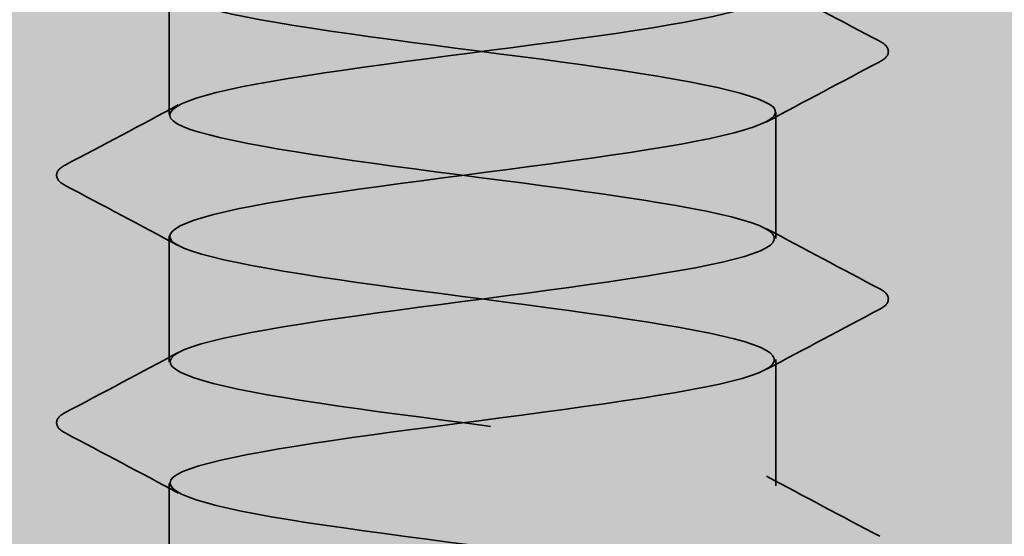
# Model space of a CAD drawing. Units: inches. Extents: x 0.6 to 33.4, y 0.6 to 21.4.
# Drawn here: x 7.6 to 7.7, y 7.4 to 7.4 of the extents above; entities that cross this region are included whole.
import ezdxf

# ---------------------------------------------------------------- set-up
doc = ezdxf.new("R2010")
doc.units = ezdxf.units.IN
doc.header["$LTSCALE"] = 2
doc.header["$MEASUREMENT"] = 0
doc.linetypes.add('DASHED', pattern=[0.2067, 0.1654, -0.0413])
doc.layers.add('Hatch (ANSI)', color=7, linetype='Continuous', lineweight=18)
doc.layers.add('Hidden (ANSI)', color=7, linetype='DASHED', lineweight=35)

msp = doc.modelspace()

# ---------------------------------------------------------------- hatches: boundary and pattern name
at = {"layer": 'Hatch (ANSI)', "true_color": 0x0080ff}
h = msp.add_hatch(dxfattribs=at)
h.set_pattern_fill('INSUL', color=150, scale=0.5, angle=90, style=0)
h.set_pattern_definition([(90, (0, 0), (-0.1875, 1.148106374200644e-17), []), (90, (-0.0625, 3.827021247335479e-18), (-0.1875, 1.148106374200644e-17), [0.0625, -0.0625]), (90, (-0.125, 7.654042494670958e-18), (-0.1875, 1.148106374200644e-17), [0.0625, -0.0625])])
h.paths.add_polyline_path([(15.21513766824679, 7.310724661676426), (3.215137668246798, 7.310724661676426), (3.215137668246798, 7.710724661676426), (15.21513766824679, 7.710724661676426)])

# ---------------------------------------------------------------- linework, layer by layer
at = {"layer": 'Hidden (ANSI)', "ltscale": 0.006838537752628326}
for p, q in [((7.628837668246801, 7.419381804533568), (7.628837668246801, 7.426667518819282)), ((7.663837668246802, 7.41223894739071), (7.663837668246802, 7.419524661676426)), ((7.628837668246801, 7.405096090247854), (7.628837668246801, 7.412381804533568)), ((7.663837668246802, 7.397953233104998), (7.663837668246802, 7.405238947390711)), ((7.628837668246801, 7.39081037596214), (7.628837668246801, 7.398096090247853))]:
    msp.add_line(p, q, dxfattribs=at)
at = {"layer": 'Hidden (ANSI)', "ltscale": 1.099517941474915}
msp.add_open_spline([(7.628884863172554, 7.712381804533567), (7.628865307094619, 7.712145735814277), (7.629122918197235, 7.711909667094984), (7.629679778664475, 7.711673598375691), (7.631729993832765, 7.710804454851372), (7.637725592592373, 7.709935311327051), (7.644373014067883, 7.709066167802731), (7.651020435543392, 7.70819702427841), (7.657959773982627, 7.707327880754089), (7.661379044210943, 7.706458737229768), (7.664798314439258, 7.705589593705449), (7.664512389783411, 7.704720450181129), (7.660678337168251, 7.703851306656808), (7.656844284553094, 7.702982163132488), (7.64966968786591, 7.702113019608166), (7.643095766640108, 7.701243876083847), (7.636521845414307, 7.700374732559525), (7.630904525939832, 7.699505589035206), (7.629329569020177, 7.698636445510885), (7.627754612100522, 7.697767301986564), (7.630307289304051, 7.696898158462245), (7.635585339054866, 7.696029014937923), (7.640863388805679, 7.695159871413604), (7.648581046093604, 7.694290727889283), (7.654498772031441, 7.693421584364962), (7.660416497969276, 7.692552440840641), (7.66421389409686, 7.691683297316321), (7.663804937680561, 7.690814153792), (7.663395981264261, 7.689945010267681), (7.658802814087498, 7.689075866743361), (7.652548599609701, 7.688206723219039), (7.646294385131903, 7.687337579694719), (7.638717740029355, 7.686468436170398), (7.633980740998182, 7.685599292646079), (7.629243741967007, 7.684730149121758), (7.627602860363153, 7.683861005597437), (7.629959481297319, 7.682991862073116), (7.632316102231484, 7.682122718548796), (7.638542633157745, 7.681253575024477), (7.645218655287161, 7.680384431500156), (7.651894677416577, 7.679515287975835), (7.658658736495813, 7.678646144451514), (7.661795133520381, 7.677777000927194), (7.664931530544949, 7.676907857402873), (7.664270454207654, 7.676038713878554), (7.660175053419466, 7.675169570354232), (7.656079652631278, 7.674300426829912), (7.648771661233894, 7.673431283305592), (7.642265576445918, 7.672562139781271), (7.635759491657941, 7.671692996256952), (7.630407566958102, 7.670823852732631), (7.629149773899921, 7.66995470920831), (7.62789198084174, 7.669085565683989), (7.630796419057287, 7.668216422159669), (7.636267594175548, 7.667347278635348), (7.64173876929381, 7.666478135111029), (7.649480460080214, 7.665608991586708), (7.655239925331418, 7.664739848062387), (7.660999390582622, 7.663870704538067), (7.664464800413761, 7.663001561013746), (7.663732502046398, 7.662132417489427), (7.663000203679035, 7.661263273965105), (7.658109845327997, 7.660394130440785), (7.651747846411521, 7.659524986916465), (7.645385847495045, 7.658655843392144), (7.637896660371656, 7.657786699867825), (7.633394318466082, 7.656917556343503), (7.628891976560507, 7.656048412819183), (7.627620246385229, 7.655179269294862), (7.630277727182343, 7.654310125770542), (7.632935207979457, 7.653440982246221), (7.639378018000427, 7.652571838721901), (7.646066929911397, 7.651702695197582), (7.652755841822366, 7.65083355167326), (7.6593287034894, 7.64996440814894), (7.66217484633809, 7.649095264624619), (7.665020989186777, 7.648226121100299), (7.66398631689774, 7.647356977575978), (7.659639205759431, 7.646487834051658), (7.655292094621124, 7.645618690527337), (7.6478679066171, 7.644749547003017), (7.641444969220933, 7.643880403478697), (7.635022031824764, 7.643011259954376), (7.62994809673585, 7.642142116430056), (7.629010427539245, 7.641272972905735), (7.62807275834264, 7.640403829381415), (7.631322122473319, 7.639534685857094), (7.636973547487344, 7.638665542332774), (7.642624972501368, 7.637796398808453), (7.650372478045605, 7.636927255284133), (7.65596012869714, 7.636058111759813), (7.661547779348676, 7.635188968235492), (7.664673047636062, 7.634319824711172), (7.663619130656167, 7.633450681186851), (7.662565213676273, 7.632581537662531), (7.657389172770063, 7.63171239413821), (7.650934361287518, 7.63084325061389), (7.644479549804975, 7.629974107089569), (7.637095445177355, 7.629104963565249), (7.632838355886371, 7.628235820040929), (7.628581266595384, 7.627366676516608), (7.627681680647395, 7.626497532992288), (7.630633767382476, 7.625628389467967), (7.633585854117555, 7.624759245943647), (7.640229781185555, 7.623890102419326), (7.646915841671841, 7.623020958895006), (7.653601902158127, 7.622151815370684), (7.659968098311051, 7.621282671846365), (7.662517289075117, 7.620413528322045), (7.665066479839183, 7.619544384797724), (7.663660646522068, 7.618675241273404), (7.659072055213655, 7.617806097749082), (7.654483463905245, 7.616936954224763), (7.646960550846921, 7.616067810700442), (7.640635876123427, 7.615198667176122), (7.634311201399932, 7.614329523651801), (7.629527196557392, 7.61346038012748), (7.628911857865895, 7.612591236603161), (7.628296519174398, 7.61172209307884), (7.631883162399378, 7.61085294955452), (7.637701537650287, 7.609983806030199), (7.643519912901196, 7.609114662505879), (7.651255000778584, 7.608245518981557), (7.656657687253588, 7.607376375457238), (7.662060373728592, 7.606507231932917), (7.664838145689667, 7.605638088408597), (7.66346509030998, 7.604768944884277), (7.662092034930293, 7.603899801359955), (7.65664249239288, 7.603030657835636), (7.650110058635325, 7.602161514311315), (7.64357762487777, 7.601292370786995), (7.636315979968908, 7.600423227262674), (7.632314161621562, 7.599554083738354), (7.628312343274215, 7.598684940214032), (7.627787018574661, 7.597815796689713), (7.631026764018209, 7.596946653165393), (7.634266509461757, 7.596077509641072), (7.641095918234653, 7.595208366116752), (7.647763392800354, 7.59433922259243), (7.654430867366054, 7.593470079068111), (7.660575416254782, 7.59260093554379), (7.662821655851252, 7.59173179201947), (7.665067895447721, 7.590862648495149), (7.663294209489972, 7.589993504970828), (7.658474936473613, 7.589124361446509), (7.653655663457253, 7.588255217922188), (7.64605172922944, 7.587386074397868), (7.639840201215148, 7.586516930873547), (7.633628673200855, 7.585647787349227), (7.629145856939061, 7.584778643824905), (7.628854296846679, 7.583909500300586), (7.628562736754298, 7.583040356776264), (7.632478218524286, 7.582171213251945), (7.638449851464467, 7.581302069727625), (7.64442148440465, 7.580432926203303), (7.652125951413357, 7.579563782678984), (7.657330959416413, 7.578694639154662), (7.662535967419468, 7.577825495630343), (7.664959706044638, 7.576956352106022), (7.663270743515354, 7.576087208581701), (7.661581780986069, 7.57521806505738), (7.655871561380568, 7.57434892153306), (7.649276878309764, 7.573479778008741), (7.642682195238958, 7.57261063448442), (7.635560099083915, 7.5717414909601), (7.631822969272901, 7.570872347435778), (7.628085839461884, 7.570003203911458), (7.627936012272287, 7.569134060387137), (7.631455792239403, 7.568264916862818), (7.63497557220652, 7.567395773338497), (7.641974390842823, 7.566526629814176), (7.648607588730813, 7.565657486289856), (7.6552407866188, 7.564788342765535), (7.661149228102044, 7.563919199241216), (7.663087230391522, 7.563050055716895), (7.665025232681002, 7.562180912192574), (7.662887868148121, 7.561311768668253), (7.657849254755781, 7.560442625143933), (7.652810641363442, 7.559573481619612), (7.645143580520364, 7.558704338095293), (7.639059816980441, 7.557835194570973), (7.632976053440517, 7.556966051046651), (7.628804975298205, 7.556096907522331), (7.628837879941579, 7.55522776399801), (7.628870784584953, 7.554358620473691), (7.633105890485573, 7.55348947694937), (7.639216727901748, 7.552620333425049), (7.645327565317923, 7.551751189900728), (7.652983280317075, 7.550882046376408), (7.657978360755125, 7.550012902852089), (7.662973441193174, 7.549143759327768), (7.665037442629544, 7.548274615803447), (7.663036547634117, 7.547405472279126), (7.66103565263869, 7.546536328754806), (7.655078193986963, 7.545667185230485), (7.648436781057743, 7.544798041706166), (7.641795368128523, 7.543928898181844), (7.634829581358313, 7.543059754657524), (7.631365934777278, 7.542190611133204), (7.627902288196243, 7.541321467608883), (7.62812831110918, 7.540452324084564), (7.631919842401773, 7.539583180560242), (7.635711373694366, 7.538714037035922), (7.642863131675542, 7.537844893511601), (7.649446442792971, 7.536975749987281), (7.656029753910401, 7.53610660646296), (7.661688183485126, 7.53523746293864), (7.663313387711824, 7.534368319414321), (7.664938591938522, 7.533499175889999), (7.662442578751127, 7.532630032365679), (7.657196482494705, 7.531760888841358), (7.651950386238283, 7.530891745317038), (7.644238241891824, 7.530022601792717), (7.638296559919673, 7.529153458268397), (7.63235487794752, 7.528284314744076), (7.628505353841264, 7.527415171219756), (7.628862645784963, 7.526546027695436), (7.629219937728662, 7.525676884171115), (7.633764701164999, 7.524807740646795), (7.640000362250042, 7.523938597122474), (7.646236023335086, 7.523069453598154), (7.653824969913298, 7.522200310073833), (7.65859836772178, 7.521331166549513), (7.663371765530264, 7.520462023025192), (7.665071172504674, 7.519592879500872), (7.662763053806084, 7.518723735976552), (7.660454935107494, 7.517854592452231), (7.654264257266065, 7.516985448927911), (7.647591743903968, 7.51611630540359), (7.640919230541872, 7.51524716187927), (7.6341261459402, 7.514378018354948), (7.630944133686946, 7.513508874830629), (7.627762121433693, 7.512639731306309), (7.628363462543029, 7.511770587781988), (7.632417822442899, 7.510901444257668), (7.636472182342769, 7.510032300733347), (7.643760049233787, 7.509163157209027), (7.650277980887761, 7.508294013684706), (7.656795912541735, 7.507424870160386), (7.662191014065032, 7.506555726636065), (7.663499595589717, 7.505686583111745), (7.664808177114403, 7.504817439587425), (7.661959389211167, 7.503948296063104), (7.656518155877873, 7.503079152538784), (7.651076922544579, 7.502210009014463), (7.643337843902911, 7.501340865490143), (7.637552226227348, 7.500471721965821), (7.631766608551785, 7.499602578441502), (7.628247697675917, 7.498733434917181), (7.628928536094668, 7.497864291392861), (7.62960937451342, 7.496995147868541), (7.634453100164696, 7.496126004344219), (7.640798910360401, 7.4952568608199), (7.647144720556106, 7.494387717295579), (7.65464903943001, 7.493518573771259), (7.659189521236388, 7.492649430246938), (7.663730003042765, 7.491780286722618), (7.665060816292552, 7.490911143198296), (7.662450905652041, 7.490041999673977), (7.659840995011529, 7.489172856149657), (7.653431666678263, 7.488303712625336), (7.646743755498358, 7.487434569101016), (7.640055844318453, 7.486565425576694), (7.633451448244107, 7.485696282052375), (7.63055855863838, 7.484827138528054), (7.627665669032654, 7.483957995003734), (7.628640913185292, 7.483088851479413), (7.632948560452217, 7.482219707955093), (7.637256207719143, 7.481350564430773), (7.64466303277601, 7.480481420906452), (7.651100246132982, 7.479612277382132), (7.657537459489953, 7.478743133857811), (7.662656536516287, 7.477873990333491), (7.663645415816917, 7.477004846809169), (7.664634295117549, 7.47613570328485), (7.661439436631899, 7.475266559760528), (7.655815871230566, 7.474397416236209), (7.65019230582923, 7.473528272711889), (7.642444505485765, 7.472659129187567), (7.636828567565069, 7.471789985663248), (7.631212629644374, 7.470920842138927), (7.628032613151729, 7.470051698614607), (7.629035395809159, 7.469182555090286), (7.630038178466591, 7.468313411565966), (7.635169467455759, 7.467444268041644), (7.64161049298689, 7.466575124517325), (7.64805151851802, 7.465705980993005), (7.65545354956103, 7.464836837468684), (7.659750430120603, 7.463967693944364), (7.664047310680178, 7.463098550420042), (7.665006398364751, 7.462229406895723), (7.662100837759099, 7.461360263371401), (7.65919527715345, 7.460491119847082), (7.652582381582616, 7.459621976322761), (7.645894811436095, 7.45875283279844), (7.639207241289572, 7.457883689274121), (7.632807076055275, 7.457014545749799), (7.630210117016286, 7.45614540222548), (7.6276131579773, 7.455276258701159), (7.628960010103495, 7.454407115176839), (7.633510807428908, 7.453537971652517), (7.638061604754322, 7.452668828128197), (7.645569957285415, 7.451799684603876), (7.651911303468496, 7.450930541079557), (7.658252649651575, 7.450061397555237), (7.663083655311693, 7.449192254030915), (7.663750505230547, 7.448323110506595), (7.6644173551494, 7.447453966982274), (7.660883944632482, 7.446584823457955), (7.655091281259171, 7.445715679933634), (7.649298617885861, 7.444846536409313), (7.641560328959035, 7.443977392884993), (7.636127286939303, 7.443108249360672), (7.630694244919573, 7.442239105836353), (7.627860606433217, 7.441369962312032), (7.629182973452439, 7.440500818787712), (7.63050534047166, 7.43963167526339), (7.63591211719071, 7.43876253173907), (7.642433200209079, 7.437893388214749), (7.648954283227449, 7.43702424469043), (7.656236607029833, 7.43615510116611), (7.660279774371631, 7.435285957641788), (7.664322941713429, 7.434416814117468), (7.664908046784521, 7.433547670593147), (7.661713673951968, 7.432678527068828), (7.658519301119415, 7.431809383544507), (7.651718400625843, 7.430940240020186), (7.645046909561331, 7.430071096495865), (7.638375418496818, 7.429201952971545), (7.632194545793061, 7.428332809447226), (7.629899628818224, 7.427463665922905), (7.627604711843387, 7.426594522398585), (7.629320002357805, 7.425725378874263), (7.634103240221204, 7.424856235349943), (7.638886478084601, 7.423987091825622), (7.646478688470816, 7.423117948301303), (7.652709244210055, 7.422248804776981), (7.658939799949295, 7.421379661252661), (7.663471365300468, 7.420510517728341), (7.663814616520704, 7.41964137420402), (7.664157867740939, 7.418772230679701), (7.660294220468007, 7.417903087155379), (7.654346091161838, 7.41703394363106), (7.648397961855668, 7.416164800106738), (7.640687395080437, 7.415295656582418), (7.635450034693653, 7.414426513058097), (7.630212674306867, 7.413557369533777), (7.627732082308672, 7.412688226009458), (7.629370921725848, 7.411819082485136), (7.631009761143025, 7.410949938960816), (7.636679301670851, 7.410080795436495), (7.643265095926716, 7.409211651912175), (7.649850890182583, 7.408342508387854), (7.656996369045055, 7.407473364863534), (7.660776308268621, 7.406604221339213), (7.664556247492188, 7.405735077814893), (7.664765993005426, 7.404865934290573), (7.661290325354219, 7.403996790766252), (7.65781465770301, 7.403127647241933), (7.650841757038851, 7.402258503717611), (7.644202045265615, 7.401389360193291), (7.637562333492381, 7.40052021666897), (7.631615298942315, 7.39965107314465), (7.62962782472488, 7.398781929620329), (7.627640350507444, 7.397912786096009), (7.629720042768236, 7.397043642571689), (7.634724464640199, 7.396174499047368), (7.639728886512164, 7.395305355523048), (7.647387087789319, 7.394436211998727), (7.653492190541067, 7.393567068474407), (7.659597293292816, 7.392697924950086), (7.663818754073692, 7.391828781425766), (7.663837598812472, 7.390959637901445), (7.663856443551252, 7.390090494377125), (7.659671651953084, 7.389221350852806), (7.653582054615569, 7.388352207328484), (7.647492457278054, 7.387483063804164), (7.639827758150047, 7.386613920279843), (7.634798404625046, 7.385744776755523), (7.629769051100046, 7.384875633231202), (7.627647343237563, 7.384006489706882), (7.629598798325381, 7.38313734618256), (7.6315502534132, 7.382268202658241), (7.637469215459173, 7.381399059133921), (7.644104222415998, 7.3805299156096), (7.650739229372825, 7.37966077208528), (7.65773104763718, 7.378791628560958), (7.661238863304261, 7.377922485036639), (7.664746678971343, 7.377053341512318), (7.664580571326661, 7.376184197987998), (7.660831788244125, 7.375315054463677), (7.657083005161589, 7.374445910939357), (7.649954513851873, 7.373576767415037), (7.643362206792074, 7.372707623890716), (7.636769899732274, 7.371838480366396), (7.631070698661093, 7.370969336842075), (7.629395344380542, 7.370100193317755), (7.627719990099989, 7.369231049793433), (7.630159189908333, 7.368361906269114), (7.63537301874084, 7.367492762744793), (7.640586847573346, 7.366623619220473), (7.648293017479029, 7.365754475696153), (7.65425829993171, 7.364885332171832), (7.660223582384392, 7.364016188647512), (7.664125004111505, 7.363147045123191), (7.66381939802097, 7.362277901598871), (7.663513791930434, 7.36140875807455), (7.659017704195873, 7.36053961455023), (7.652800969649255, 7.359670471025908), (7.646584235102637, 7.358801327501589), (7.638983441175845, 7.357932183977269), (7.63417393023302, 7.357063040452948), (7.629364419290196, 7.356193896928628), (7.627606588638754, 7.355324753404306), (7.62986606698257, 7.354455609879987), (7.632125545326388, 7.353586466355665), (7.638279999629135, 7.352717322831346), (7.644948604936741, 7.351848179307025), (7.651617210244348, 7.350979035782705), (7.658438913866229, 7.350109892258385), (7.66166635093466, 7.349240748734064), (7.664893788003091, 7.348371605209744), (7.664352218106322, 7.347502461685423), (7.660339141710081, 7.346633318161103), (7.65632606531384, 7.345764174636781), (7.649058759039482, 7.344895031112462), (7.64252937055642, 7.34402588758814), (7.635999982073359, 7.343156744063821), (7.630562026572693, 7.342287600539501), (7.629202734887801, 7.341418457015179), (7.627843443202909, 7.34054931349086), (7.630636410320669, 7.339680169966538), (7.636047376262353, 7.338811026442219), (7.641458342204036, 7.337941882917898), (7.649194345589896, 7.337072739393578), (7.655005769475012, 7.336203595869256), (7.660817193360127, 7.335334452344936), (7.664389394707002, 7.334465308820617), (7.663760056978639, 7.333596165296296), (7.663130719250273, 7.332727021771976), (7.658333916150186, 7.331857878247654), (7.652004674412313, 7.330988734723334), (7.645675432674441, 7.330119591199013), (7.63815643111293, 7.329250447674694), (7.633578081110882, 7.328381304150373), (7.628999731108836, 7.327512160626052), (7.627609914421198, 7.326643017101732), (7.6301720987265, 7.325773873577411), (7.632734283031803, 7.324904730053092), (7.639109746139343, 7.324035586528771), (7.645796256379596, 7.323166443004451), (7.652482766619848, 7.322297299480129), (7.659118301890513, 7.321428155955809), (7.662057765141042, 7.320559012431488), (7.66499722839157, 7.319689868907169), (7.664081470734523, 7.318820725382849), (7.659813545111157, 7.317951581858527), (7.655545619487789, 7.317082438334207), (7.6481566006069, 7.316213294809886), (7.641705496495805, 7.315344151285567), (7.63525439238471, 7.314475007761245), (7.630090479749576, 7.313605864236925), (7.629050449520045, 7.312736720712605), (7.628010419290513, 7.311867577188284), (7.631150580948903, 7.310998433663965), (7.636745950220043, 7.310129290139644), (7.642341319491183, 7.309260146615324), (7.650088951000895, 7.308391003091002), (7.655732840129682, 7.307521859566682), (7.661376729258468, 7.306652716042361), (7.664611303662289, 7.305783572518042), (7.663659715334434, 7.304914428993722), (7.662708127006579, 7.3040452854694), (7.65762189699384, 7.30317614194508), (7.651195042848927, 7.302306998420759), (7.649266721458443, 7.302046219505981), (7.647242063175615, 7.301785440591203), (7.645238834155038, 7.301524661676425)], degree=3, knots=[-183.7831702350029, -183.7831702350029, -183.7831702350029, -183.7831702350029, -183.4716848982093, -183.4716848982093, -183.4716848982093, -182.3248770356228, -182.3248770356228, -182.3248770356228, -181.1780691730363, -181.1780691730363, -181.1780691730363, -180.0312613104498, -180.0312613104498, -180.0312613104498, -178.8844534478633, -178.8844534478633, -178.8844534478633, -177.7376455852768, -177.7376455852768, -177.7376455852768, -176.5908377226903, -176.5908377226903, -176.5908377226903, -175.4440298601037, -175.4440298601037, -175.4440298601037, -174.2972219975172, -174.2972219975172, -174.2972219975172, -173.1504141349307, -173.1504141349307, -173.1504141349307, -172.0036062723442, -172.0036062723442, -172.0036062723442, -170.8567984097577, -170.8567984097577, -170.8567984097577, -169.7099905471712, -169.7099905471712, -169.7099905471712, -168.5631826845847, -168.5631826845847, -168.5631826845847, -167.4163748219981, -167.4163748219981, -167.4163748219981, -166.2695669594116, -166.2695669594116, -166.2695669594116, -165.1227590968251, -165.1227590968251, -165.1227590968251, -163.9759512342386, -163.9759512342386, -163.9759512342386, -162.8291433716521, -162.8291433716521, -162.8291433716521, -161.6823355090656, -161.6823355090656, -161.6823355090656, -160.5355276464791, -160.5355276464791, -160.5355276464791, -159.3887197838926, -159.3887197838926, -159.3887197838926, -158.241911921306, -158.241911921306, -158.241911921306, -157.0951040587195, -157.0951040587195, -157.0951040587195, -155.948296196133, -155.948296196133, -155.948296196133, -154.8014883335465, -154.8014883335465, -154.8014883335465, -153.65468047096, -153.65468047096, -153.65468047096, -152.5078726083735, -152.5078726083735, -152.5078726083735, -151.361064745787, -151.361064745787, -151.361064745787, -150.2142568832004, -150.2142568832004, -150.2142568832004, -149.0674490206139, -149.0674490206139, -149.0674490206139, -147.9206411580274, -147.9206411580274, -147.9206411580274, -146.7738332954409, -146.7738332954409, -146.7738332954409, -145.6270254328544, -145.6270254328544, -145.6270254328544, -144.4802175702679, -144.4802175702679, -144.4802175702679, -143.3334097076814, -143.3334097076814, -143.3334097076814, -142.1866018450949, -142.1866018450949, -142.1866018450949, -141.0397939825083, -141.0397939825083, -141.0397939825083, -139.8929861199218, -139.8929861199218, -139.8929861199218, -138.7461782573353, -138.7461782573353, -138.7461782573353, -137.5993703947488, -137.5993703947488, -137.5993703947488, -136.4525625321623, -136.4525625321623, -136.4525625321623, -135.3057546695758, -135.3057546695758, -135.3057546695758, -134.1589468069893, -134.1589468069893, -134.1589468069893, -133.0121389444027, -133.0121389444027, -133.0121389444027, -131.8653310818162, -131.8653310818162, -131.8653310818162, -130.7185232192297, -130.7185232192297, -130.7185232192297, -129.5717153566432, -129.5717153566432, -129.5717153566432, -128.4249074940567, -128.4249074940567, -128.4249074940567, -127.2780996314702, -127.2780996314702, -127.2780996314702, -126.1312917688837, -126.1312917688837, -126.1312917688837, -124.9844839062972, -124.9844839062972, -124.9844839062972, -123.8376760437106, -123.8376760437106, -123.8376760437106, -122.6908681811241, -122.6908681811241, -122.6908681811241, -121.5440603185376, -121.5440603185376, -121.5440603185376, -120.3972524559511, -120.3972524559511, -120.3972524559511, -119.2504445933646, -119.2504445933646, -119.2504445933646, -118.1036367307781, -118.1036367307781, -118.1036367307781, -116.9568288681916, -116.9568288681916, -116.9568288681916, -115.8100210056051, -115.8100210056051, -115.8100210056051, -114.6632131430185, -114.6632131430185, -114.6632131430185, -113.516405280432, -113.516405280432, -113.516405280432, -112.3695974178455, -112.3695974178455, -112.3695974178455, -111.222789555259, -111.222789555259, -111.222789555259, -110.0759816926725, -110.0759816926725, -110.0759816926725, -108.929173830086, -108.929173830086, -108.929173830086, -107.7823659674995, -107.7823659674995, -107.7823659674995, -106.6355581049129, -106.6355581049129, -106.6355581049129, -105.4887502423264, -105.4887502423264, -105.4887502423264, -104.3419423797399, -104.3419423797399, -104.3419423797399, -103.1951345171534, -103.1951345171534, -103.1951345171534, -102.0483266545669, -102.0483266545669, -102.0483266545669, -100.9015187919804, -100.9015187919804, -100.9015187919804, -99.75471092939387, -99.75471092939387, -99.75471092939387, -98.60790306680735, -98.60790306680735, -98.60790306680735, -97.46109520422084, -97.46109520422084, -97.46109520422084, -96.31428734163433, -96.31428734163433, -96.31428734163433, -95.16747947904781, -95.16747947904781, -95.16747947904781, -94.0206716164613, -94.0206716164613, -94.0206716164613, -92.87386375387479, -92.87386375387479, -92.87386375387479, -91.72705589128827, -91.72705589128827, -91.72705589128827, -90.58024802870176, -90.58024802870176, -90.58024802870176, -89.43344016611525, -89.43344016611525, -89.43344016611525, -88.28663230352873, -88.28663230352873, -88.28663230352873, -87.13982444094222, -87.13982444094222, -87.13982444094222, -85.99301657835571, -85.99301657835571, -85.99301657835571, -84.8462087157692, -84.8462087157692, -84.8462087157692, -83.69940085318268, -83.69940085318268, -83.69940085318268, -82.55259299059617, -82.55259299059617, -82.55259299059617, -81.40578512800965, -81.40578512800965, -81.40578512800965, -80.25897726542314, -80.25897726542314, -80.25897726542314, -79.11216940283663, -79.11216940283663, -79.11216940283663, -77.96536154025011, -77.96536154025011, -77.96536154025011, -76.8185536776636, -76.8185536776636, -76.8185536776636, -75.67174581507709, -75.67174581507709, -75.67174581507709, -74.52493795249057, -74.52493795249057, -74.52493795249057, -73.37813008990406, -73.37813008990406, -73.37813008990406, -72.23132222731755, -72.23132222731755, -72.23132222731755, -71.08451436473104, -71.08451436473104, -71.08451436473104, -69.93770650214452, -69.93770650214452, -69.93770650214452, -68.79089863955801, -68.79089863955801, -68.79089863955801, -67.6440907769715, -67.6440907769715, -67.6440907769715, -66.49728291438498, -66.49728291438498, -66.49728291438498, -65.35047505179847, -65.35047505179847, -65.35047505179847, -64.20366718921196, -64.20366718921196, -64.20366718921196, -63.05685932662544, -63.05685932662544, -63.05685932662544, -61.91005146403893, -61.91005146403893, -61.91005146403893, -60.76324360145242, -60.76324360145242, -60.76324360145242, -59.6164357388659, -59.6164357388659, -59.6164357388659, -58.46962787627939, -58.46962787627939, -58.46962787627939, -57.32282001369288, -57.32282001369288, -57.32282001369288, -56.17601215110636, -56.17601215110636, -56.17601215110636, -55.02920428851985, -55.02920428851985, -55.02920428851985, -53.88239642593334, -53.88239642593334, -53.88239642593334, -52.73558856334682, -52.73558856334682, -52.73558856334682, -51.58878070076031, -51.58878070076031, -51.58878070076031, -50.4419728381738, -50.4419728381738, -50.4419728381738, -49.29516497558728, -49.29516497558728, -49.29516497558728, -48.14835711300077, -48.14835711300077, -48.14835711300077, -47.00154925041426, -47.00154925041426, -47.00154925041426, -45.85474138782774, -45.85474138782774, -45.85474138782774, -44.70793352524123, -44.70793352524123, -44.70793352524123, -43.56112566265472, -43.56112566265472, -43.56112566265472, -42.4143178000682, -42.4143178000682, -42.4143178000682, -41.26750993748169, -41.26750993748169, -41.26750993748169, -40.12070207489518, -40.12070207489518, -40.12070207489518, -38.97389421230866, -38.97389421230866, -38.97389421230866, -37.82708634972215, -37.82708634972215, -37.82708634972215, -36.68027848713564, -36.68027848713564, -36.68027848713564, -35.53347062454912, -35.53347062454912, -35.53347062454912, -34.38666276196261, -34.38666276196261, -34.38666276196261, -33.2398548993761, -33.2398548993761, -33.2398548993761, -32.09304703678959, -32.09304703678959, -32.09304703678959, -30.94623917420307, -30.94623917420307, -30.94623917420307, -29.79943131161656, -29.79943131161656, -29.79943131161656, -28.65262344903005, -28.65262344903005, -28.65262344903005, -27.50581558644353, -27.50581558644353, -27.50581558644353, -26.35900772385702, -26.35900772385702, -26.35900772385702, -25.21219986127051, -25.21219986127051, -25.21219986127051, -24.06539199868399, -24.06539199868399, -24.06539199868399, -22.91858413609748, -22.91858413609748, -22.91858413609748, -21.77177627351097, -21.77177627351097, -21.77177627351097, -20.62496841092445, -20.62496841092445, -20.62496841092445, -19.47816054833794, -19.47816054833794, -19.47816054833794, -18.33135268575143, -18.33135268575143, -18.33135268575143, -17.18454482316491, -17.18454482316491, -17.18454482316491, -16.0377369605784, -16.0377369605784, -16.0377369605784, -14.89092909799189, -14.89092909799189, -14.89092909799189, -13.74412123540537, -13.74412123540537, -13.74412123540537, -12.59731337281886, -12.59731337281886, -12.59731337281886, -11.45050551023235, -11.45050551023235, -11.45050551023235, -10.30369764764583, -10.30369764764583, -10.30369764764583, -9.15688978505932, -9.15688978505932, -9.15688978505932, -8.010081922472807, -8.010081922472807, -8.010081922472807, -6.863274059886294, -6.863274059886294, -6.863274059886294, -5.716466197299781, -5.716466197299781, -5.716466197299781, -4.569658334713267, -4.569658334713267, -4.569658334713267, -3.422850472126754, -3.422850472126754, -3.422850472126754, -3.078760800518019, -3.078760800518019, -3.078760800518019, -3.078760800518019], dxfattribs=at)
at = {"layer": 'Hidden (ANSI)', "ltscale": 1.070458292961121}
msp.add_open_spline([(7.660038724068515, 7.310724661676426), (7.661990541649705, 7.311134569107041), (7.663306939436742, 7.311544476537655), (7.663700783507601, 7.31195438396827), (7.664535867231903, 7.312823527492592), (7.661178078392841, 7.313692671016911), (7.655471950354245, 7.314561814541232), (7.649765822315649, 7.315430958065552), (7.642020297170524, 7.316300101589872), (7.636490222449599, 7.317169245114194), (7.630960147728673, 7.318038388638513), (7.627944933618189, 7.318907532162834), (7.62910092698582, 7.319776675687154), (7.63025692035345, 7.320645819211475), (7.635521533222185, 7.321514962735796), (7.642002757026424, 7.322384106260117), (7.648483980830662, 7.323253249784436), (7.655830908119017, 7.324122393308756), (7.66000765302893, 7.324991536833077), (7.664184397938842, 7.325860680357398), (7.664964822482228, 7.326729823881719), (7.661920216225753, 7.327598967406038), (7.658875609969279, 7.328468110930359), (7.652170814469757, 7.329337254454679), (7.645488973483184, 7.330206397979), (7.638807132496611, 7.331075541503321), (7.63251001532181, 7.33194468502764), (7.630056815875253, 7.332813828551961), (7.627603616428698, 7.333682972076281), (7.629127156225512, 7.334552115600602), (7.633790509502628, 7.335421259124923), (7.638453862779744, 7.336290402649242), (7.646004545521361, 7.337159546173563), (7.652294742929062, 7.338028689697883), (7.658584940336762, 7.338897833222204), (7.663274087540739, 7.339766976746525), (7.663786296395489, 7.340636120270846), (7.664298505250236, 7.341505263795165), (7.660606043662368, 7.342374407319486), (7.65473729069916, 7.343243550843806), (7.648868537735953, 7.344112694368127), (7.641141240354978, 7.344981837892448), (7.635800233033516, 7.345850981416767), (7.630459225712052, 7.346720124941088), (7.62779368211909, 7.347589268465408), (7.629267864698046, 7.348458411989729), (7.630742047277003, 7.34932755551405), (7.636276140599916, 7.350196699038369), (7.64283010246582, 7.35106584256269), (7.649384064331724, 7.35193498608701), (7.656603049093514, 7.352804129611331), (7.66052145352706, 7.353673273135652), (7.664439857960608, 7.354542416659973), (7.66484553118904, 7.355411560184292), (7.661515624831914, 7.356280703708614), (7.658185718474787, 7.357149847232933), (7.651300520852399, 7.358018990757254), (7.64464227597704, 7.358888134281575), (7.637984031101681, 7.359757277805894), (7.631913230727764, 7.360626421330216), (7.629764746216043, 7.361495564854535), (7.627616261704324, 7.362364708378856), (7.629506416645398, 7.363233851903177), (7.63439689266407, 7.364102995427496), (7.639287368682741, 7.364972138951818), (7.646913384847564, 7.365841282476137), (7.653085743468234, 7.366710426000458), (7.659258102088902, 7.367579569524779), (7.663642618341983, 7.3684487130491), (7.663830746931541, 7.36931785657342), (7.664018875521098, 7.370187000097741), (7.660000430759075, 7.37105614362206), (7.653982863974166, 7.371925287146381), (7.647965297189258, 7.372794430670702), (7.640274412440673, 7.373663574195021), (7.635135041662785, 7.374532717719343), (7.629995670884899, 7.375401861243662), (7.627686070708845, 7.376271004767983), (7.629474973263425, 7.377140148292304), (7.631263875818005, 7.378009291816623), (7.637054426056216, 7.378878435340945), (7.643665702359318, 7.379747578865264), (7.650276978662418, 7.380616722389585), (7.657351032255919, 7.381485865913906), (7.661001874920739, 7.382355009438227), (7.664652717585557, 7.383224152962547), (7.664682684816715, 7.384093296486866), (7.661075314722074, 7.384962440011187), (7.657467944627434, 7.385831583535508), (7.650418548013155, 7.386700727059829), (7.643799568285643, 7.387569870584149), (7.637180588558132, 7.38843901410847), (7.631350391571913, 7.389308157632789), (7.629511678084609, 7.39017730115711), (7.627672964597303, 7.391046444681431), (7.629925286527369, 7.391915588205751), (7.635031376391583, 7.392784731730072), (7.640137466255797, 7.393653875254391), (7.647820869323553, 7.394523018778712), (7.653860863570468, 7.395392162303033), (7.659900857817384, 7.396261305827354), (7.663970424913033, 7.397130449351674), (7.663834030509051, 7.397999592875993), (7.663697636105067, 7.398868736400314), (7.659362664888996, 7.399737879924634), (7.653210445593087, 7.400607023448956), (7.64705822629718, 7.401476166973276), (7.639421853358338, 7.402345310497597), (7.63449621375114, 7.403214454021916), (7.629570574143941, 7.404083597546236), (7.627622352632441, 7.404952741070558), (7.629721765287492, 7.405821884594878), (7.631821177942544, 7.406691028119199), (7.637854558029833, 7.407560171643518), (7.644507590265972, 7.40842931516784), (7.651160622502109, 7.40929845869216), (7.65807309735623, 7.410167602216481), (7.661447786620662, 7.411036745740801), (7.664822475885096, 7.41190588926512), (7.664476666596244, 7.412775032789442), (7.660600322090512, 7.413644176313761), (7.656723977584782, 7.414513319838083), (7.649526971523735, 7.415382463362403), (7.642962833576919, 7.416251606886724), (7.636398695630104, 7.417120750411043), (7.630822822399619, 7.417989893935363), (7.629298207033362, 7.418859037459685), (7.627773591667107, 7.419728180984005), (7.630382780133043, 7.420597324508326), (7.635692467536606, 7.421466468032645), (7.641002154940169, 7.422335611556967), (7.648724863340353, 7.423204755081287), (7.654618279123631, 7.424073898605607), (7.66051169490691, 7.424943042129928), (7.664256735817381, 7.425812185654247), (7.66379613940068, 7.426681329178569), (7.66333554298398, 7.427550472702888), (7.658694246924653, 7.42841961622721), (7.652421853310021, 7.42928875975153), (7.646149459695391, 7.430157903275851), (7.638585569459459, 7.431027046800171), (7.633885252670433, 7.43189619032449), (7.629184935881407, 7.432765333848812), (7.627602677839435, 7.433634477373132), (7.630007659987573, 7.434503620897453), (7.63241264213571, 7.435372764421773), (7.638674653547485, 7.436241907946094), (7.645353784947078, 7.437111051470414), (7.652032916346671, 7.437980194994734), (7.658767545138152, 7.438849338519055), (7.661858139250174, 7.439718482043375), (7.664948733362196, 7.440587625567696), (7.664227961356149, 7.441456769092015), (7.660091764750869, 7.442325912616337), (7.655955568145589, 7.443195056140657), (7.648627889556397, 7.444064199664978), (7.642134040962405, 7.444933343189298), (7.635640192368412, 7.445802486713617), (7.630331764754388, 7.446671630237939), (7.62912483542979, 7.447540773762259), (7.627917906105195, 7.44840991728658), (7.630877820829734, 7.4492790608109), (7.636378610334583, 7.450148204335221), (7.641879399839435, 7.451017347859541), (7.649623239503186, 7.451886491383861), (7.655356207680204, 7.452755634908182), (7.661089175857221, 7.453624778432502), (7.66450087727145, 7.454493921956823), (7.663717162776651, 7.455363065481142), (7.662933448281852, 7.456232209005464), (7.657996749873014, 7.457101352529784), (7.651618942941572, 7.457970496054105), (7.645241136010127, 7.458839639578425), (7.63776752879467, 7.459708783102744), (7.633303596212717, 7.460577926627066), (7.628839663630762, 7.461447070151386), (7.627627092631077, 7.462316213675707), (7.630331984559555, 7.463185357200027), (7.633036876488034, 7.464054500724348), (7.639512782655112, 7.464923644248668), (7.646202295028677, 7.465792787772988), (7.652891807402241, 7.466661931297309), (7.65943274133801, 7.467531074821629), (7.662231967114783, 7.46840021834595), (7.665031192891556, 7.469269361870269), (7.663937154381532, 7.470138505394591), (7.659550839505565, 7.471007648918911), (7.655164524629597, 7.471876792443231), (7.647723417946252, 7.472745935967552), (7.641315140863283, 7.473615079491871), (7.634906863780314, 7.474484223016193), (7.62987837425611, 7.475353366540513), (7.628991971274209, 7.476222510064834), (7.628105568292307, 7.477091653589154), (7.631409243624121, 7.477960797113475), (7.637088190066197, 7.478829940637795), (7.642767136508272, 7.479699084162115), (7.650513883637933, 7.480568227686436), (7.65607291265197, 7.481437371210756), (7.661631941666006, 7.482306514735077), (7.664702274730228, 7.483175658259397), (7.663597286494894, 7.484044801783718), (7.66249229825956, 7.484913945308038), (7.657271815173686, 7.485783088832359), (7.650803603999492, 7.486652232356679), (7.644335392825298, 7.487521375880999), (7.636969656482284, 7.48839051940532), (7.632752613206641, 7.48925966292964), (7.628535569930996, 7.490128806453961), (7.627695539551342, 7.490997949978281), (7.630693975761218, 7.491867093502602), (7.633692411971095, 7.492736237026922), (7.640366972959703, 7.493605380551242), (7.647051123687913, 7.494474524075563), (7.653735274416122, 7.495343667599883), (7.66006712053071, 7.496212811124204), (7.662568390474767, 7.497081954648524), (7.665069660418826, 7.497951098172845), (7.6636049300367, 7.498820241697165), (7.658978819329331, 7.499689385221485), (7.654352708621962, 7.500558528745806), (7.646815685212009, 7.501427672270126), (7.640508060420397, 7.502296815794447), (7.634200435628787, 7.503165959318767), (7.629463717881516, 7.504035102843088), (7.628899927239604, 7.504904246367408), (7.628336136597691, 7.505773389891729), (7.631975797903859, 7.506642533416049), (7.637819536857323, 7.507511676940369), (7.643663275810788, 7.50838082046469), (7.651394699766475, 7.50924996398901), (7.65676670739678, 7.510119107513331), (7.662138715027085, 7.510988251037651), (7.664860454239358, 7.511857394561972), (7.663436792663664, 7.512726538086292), (7.662013131087972, 7.513595681610612), (7.656521148836069, 7.514464825134933), (7.649977755244058, 7.515333968659253), (7.643434361652045, 7.516203112183574), (7.63619383017786, 7.517072255707894), (7.63223360029615, 7.517941399232216), (7.628273370414441, 7.518810542756535), (7.627807857522154, 7.519679686280855), (7.631092781708396, 7.520548829805176), (7.634377705894637, 7.521417973329496), (7.641235214270968, 7.522287116853818), (7.647898273352209, 7.523156260378137), (7.654561332433451, 7.524025403902458), (7.660669189813691, 7.524894547426778), (7.662866617615485, 7.525763690951099), (7.66506404541728, 7.52663283447542), (7.663232070154631, 7.527501977999739), (7.658377050373484, 7.52837112152406), (7.653522030592337, 7.52924026504838), (7.645906827546877, 7.530109408572701), (7.639714698959063, 7.530978552097022), (7.633522570371248, 7.531847695621343), (7.62908877145322, 7.532716839145662), (7.628848919935815, 7.533585982669982), (7.62860906841841, 7.534455126194303), (7.632576150380681, 7.535324269718623), (7.638570929608803, 7.536193413242945), (7.644565708836925, 7.537062556767264), (7.652263615039217, 7.537931700291585), (7.65743595918777, 7.538800843815905), (7.662608303336323, 7.539669987340225), (7.664975043550514, 7.540539130864547), (7.663236058977652, 7.541408274388866), (7.661497074404791, 7.542277417913187), (7.655746517424563, 7.543146561437507), (7.649143340168582, 7.544015704961828), (7.642540162912601, 7.544884848486149), (7.635441875655458, 7.54575399201047), (7.63174777888906, 7.546623135534789), (7.628053682122661, 7.547492279059109), (7.627963782222443, 7.54836142258343), (7.631527463879732, 7.549230566107751), (7.635091145537021, 7.550099709632072), (7.642115463331987, 7.550968853156391), (7.64874175040022, 7.551837996680712), (7.655368037468453, 7.552707140205032), (7.661237532320223, 7.553576283729353), (7.663125946710543, 7.554445427253674), (7.665014361100863, 7.555314570777993), (7.66281945219707, 7.556183714302314), (7.657746948797985, 7.557052857826634), (7.652674445398903, 7.557922001350955), (7.644998983791392, 7.558791144875276), (7.63893692351932, 7.559660288399595), (7.632874863247249, 7.560529431923916), (7.628754417343293, 7.561398575448236), (7.628839069399779, 7.562267718972557), (7.628923721456264, 7.563136862496878), (7.633208888228069, 7.564006006021199), (7.63934060004675, 7.564875149545518), (7.645472311865431, 7.56574429306984), (7.653118584613186, 7.566613436594159), (7.658079093055705, 7.56748258011848), (7.663039601498223, 7.568351723642801), (7.665045772997416, 7.56922086716712), (7.662995557829135, 7.570090010691442), (7.660945342660855, 7.570959154215761), (7.654949743901254, 7.571828297740082), (7.648302322425745, 7.572697441264403), (7.641654900950238, 7.573566584788724), (7.634715562510996, 7.574435728313043), (7.631296292282673, 7.575304871837363), (7.627877022054349, 7.576174015361684), (7.628162946710185, 7.577043158886005), (7.631996999325336, 7.577912302410326), (7.635831051940487, 7.578781445934645), (7.643005648627664, 7.579650589458967), (7.649579569853469, 7.580519732983286), (7.656153491079273, 7.581388876507607), (7.661770810553755, 7.582258020031928), (7.663345767473419, 7.583127163556247), (7.664920724393085, 7.583996307080569), (7.662368047189566, 7.584865450604888), (7.657089997438758, 7.585734594129209), (7.651811947687951, 7.58660373765353), (7.644094290400027, 7.587472881177849), (7.638176564462186, 7.588342024702171), (7.632258838524345, 7.58921116822649), (7.628461442396751, 7.590080311750811), (7.62887039881304, 7.590949455275132), (7.629279355229329, 7.591818598799453), (7.633872522406083, 7.592687742323773), (7.640126736883877, 7.593556885848094), (7.64638095136167, 7.594426029372413), (7.653957596464221, 7.595295172896734), (7.658694595495403, 7.596164316421055), (7.663431594526584, 7.597033459945375), (7.66507247613045, 7.597902603469696), (7.662715855196293, 7.598771746994015), (7.660359234262136, 7.599640890518336), (7.654132703335883, 7.600510034042657), (7.647456681206468, 7.601379177566978), (7.640780659077055, 7.602248321091298), (7.634016599997812, 7.603117464615617), (7.630880202973234, 7.603986608139938), (7.627743805948657, 7.604855751664259), (7.62840488228594, 7.60572489518858), (7.63250028307412, 7.6065940387129), (7.636595683862299, 7.607463182237221), (7.64390367525968, 7.60833232576154), (7.650409760047658, 7.609201469285862), (7.656915844835638, 7.610070612810182), (7.662267769535485, 7.610939756334502), (7.663525562593676, 7.611808899858823), (7.664783355651867, 7.612678043383142), (7.661878917436332, 7.613547186907463), (7.656407742318076, 7.614416330431784), (7.65093656719982, 7.615285473956105), (7.643194876413417, 7.616154617480425), (7.637435411162209, 7.617023761004746), (7.631675945911, 7.617892904529065), (7.628210536079848, 7.618762048053386), (7.628942834447202, 7.619631191577707), (7.629675132814556, 7.620500335102027), (7.634565491165583, 7.621369478626348), (7.640927490082056, 7.622238622150667), (7.647289488998529, 7.623107765674989), (7.654778676121921, 7.623976909199309), (7.659281018027502, 7.62484605272363), (7.663783359933084, 7.62571519624795), (7.665055090108376, 7.626584339772269), (7.662397609311269, 7.627453483296591), (7.659740128514165, 7.628322626820911), (7.653297318493203, 7.629191770345232), (7.646608406582232, 7.630060913869552), (7.639919494671263, 7.630930057393873), (7.633346633004224, 7.631799200918193), (7.630500490155525, 7.632668344442514), (7.627654347306827, 7.633537487966834), (7.628689019595853, 7.634406631491154), (7.633036130734153, 7.635275775015475), (7.637383241872453, 7.636144918539795), (7.644807429876473, 7.637014062064116), (7.651230367272643, 7.637883205588436), (7.657653304668814, 7.638752349112757), (7.662727239757738, 7.639621492637077), (7.663664908954353, 7.640490636161398), (7.664602578150968, 7.641359779685718), (7.661353214020301, 7.642228923210038), (7.655701789006282, 7.643098066734359), (7.650050363992262, 7.643967210258679), (7.642302858448025, 7.644836353783), (7.636715207796485, 7.64570549730732), (7.631127557144944, 7.646574640831641), (7.628002288857546, 7.647443784355961), (7.629056205837431, 7.648312927880283), (7.630110122817316, 7.649182071404602), (7.635286163723516, 7.650051214928922), (7.641740975206058, 7.650920358453243), (7.648195786688599, 7.651789501977563), (7.655579891316223, 7.652658645501885), (7.659836980607215, 7.653527789026204), (7.66409406989821, 7.654396932550525), (7.66499365584621, 7.655266076074845), (7.662041569111139, 7.656135219599165), (7.659089482376068, 7.657004363123486), (7.652445555308074, 7.657873506647806), (7.645759494821789, 7.658742650172127), (7.639073434335502, 7.659611793696447), (7.632707238182571, 7.660480937220768), (7.630158047418496, 7.661350080745088), (7.62760885665442, 7.66221922426941), (7.629014689971525, 7.663088367793729), (7.633603281279929, 7.663957511318049), (7.638191872588333, 7.66482665484237), (7.645714785646653, 7.66569579836669), (7.65203946037015, 7.666564941891012), (7.658364135093649, 7.667434085415331), (7.663148139936198, 7.668303228939652), (7.663763478627705, 7.669172372463972), (7.664378817319212, 7.670041515988293), (7.660792174094242, 7.670910659512614), (7.654973798843339, 7.671779803036933), (7.649155423592435, 7.672648946561254), (7.641420335715046, 7.673518090085574), (7.636017649240037, 7.674387233609895), (7.630614962765026, 7.675256377134215), (7.62783719080394, 7.676125520658537), (7.629210246183618, 7.676994664182856), (7.630583301563295, 7.677863807707177), (7.6360328441007, 7.678732951231497), (7.642565277858253, 7.679602094755817), (7.649097711615805, 7.680471238280139), (7.656359356524669, 7.681340381804458), (7.660361174872025, 7.682209525328779), (7.66436299321938, 7.683078668853099), (7.664888317918947, 7.68394781237742), (7.661648572475408, 7.684816955901741), (7.658408827031868, 7.685686099426062), (7.651579418258977, 7.686555242950381), (7.644911943693275, 7.687424386474701), (7.638244469127574, 7.688293529999022), (7.632099920238838, 7.689162673523342), (7.629853680642359, 7.690031817047664), (7.62760744104588, 7.690900960571983), (7.62938112700362, 7.691770104096305), (7.634200400019972, 7.692639247620624), (7.639019673036323, 7.693508391144945), (7.646623607264133, 7.694377534669266), (7.65283513527843, 7.695246678193585), (7.659046663292727, 7.696115821717906), (7.663529479554531, 7.696984965242226), (7.663821039646923, 7.697854108766547), (7.664112599739313, 7.698723252290868), (7.660197117969337, 7.699592395815189), (7.654225485029159, 7.700461539339508), (7.648253852088981, 7.70133068286383), (7.640549385080273, 7.702199826388149), (7.635344377077211, 7.703068969912469), (7.630139369074148, 7.703938113436791), (7.627715630448967, 7.70480725696111), (7.629404592978243, 7.705676400485432), (7.631093555507517, 7.706545544009751), (7.636803775113011, 7.707414687534072), (7.643398458183814, 7.708283831058393), (7.649571778586803, 7.709097441264404), (7.656207267847186, 7.709911051470415), (7.660095586668745, 7.710724661676425)], degree=3, knots=[4.046371337823796, 4.046371337823796, 4.046371337823796, 4.046371337823796, 4.587231450346, 4.587231450346, 4.587231450346, 5.7340393129325, 5.7340393129325, 5.7340393129325, 6.880847175518999, 6.880847175518999, 6.880847175518999, 8.0276550381055, 8.0276550381055, 8.0276550381055, 9.174462900692, 9.174462900692, 9.174462900692, 10.3212707632785, 10.3212707632785, 10.3212707632785, 11.468078625865, 11.468078625865, 11.468078625865, 12.6148864884515, 12.6148864884515, 12.6148864884515, 13.761694351038, 13.761694351038, 13.761694351038, 14.90850221362449, 14.90850221362449, 14.90850221362449, 16.05531007621099, 16.05531007621099, 16.05531007621099, 17.20211793879749, 17.20211793879749, 17.20211793879749, 18.34892580138399, 18.34892580138399, 18.34892580138399, 19.49573366397049, 19.49573366397049, 19.49573366397049, 20.64254152655699, 20.64254152655699, 20.64254152655699, 21.78934938914349, 21.78934938914349, 21.78934938914349, 22.93615725172999, 22.93615725172999, 22.93615725172999, 24.08296511431649, 24.08296511431649, 24.08296511431649, 25.22977297690299, 25.22977297690299, 25.22977297690299, 26.37658083948948, 26.37658083948948, 26.37658083948948, 27.52338870207598, 27.52338870207598, 27.52338870207598, 28.67019656466248, 28.67019656466248, 28.67019656466248, 29.81700442724898, 29.81700442724898, 29.81700442724898, 30.96381228983548, 30.96381228983548, 30.96381228983548, 32.11062015242198, 32.11062015242198, 32.11062015242198, 33.25742801500848, 33.25742801500848, 33.25742801500848, 34.40423587759498, 34.40423587759498, 34.40423587759498, 35.55104374018148, 35.55104374018148, 35.55104374018148, 36.69785160276798, 36.69785160276798, 36.69785160276798, 37.84465946535448, 37.84465946535448, 37.84465946535448, 38.99146732794097, 38.99146732794097, 38.99146732794097, 40.13827519052747, 40.13827519052747, 40.13827519052747, 41.28508305311397, 41.28508305311397, 41.28508305311397, 42.43189091570047, 42.43189091570047, 42.43189091570047, 43.57869877828697, 43.57869877828697, 43.57869877828697, 44.72550664087347, 44.72550664087347, 44.72550664087347, 45.87231450345997, 45.87231450345997, 45.87231450345997, 47.01912236604647, 47.01912236604647, 47.01912236604647, 48.16593022863297, 48.16593022863297, 48.16593022863297, 49.31273809121947, 49.31273809121947, 49.31273809121947, 50.45954595380596, 50.45954595380596, 50.45954595380596, 51.60635381639246, 51.60635381639246, 51.60635381639246, 52.75316167897896, 52.75316167897896, 52.75316167897896, 53.89996954156546, 53.89996954156546, 53.89996954156546, 55.04677740415196, 55.04677740415196, 55.04677740415196, 56.19358526673846, 56.19358526673846, 56.19358526673846, 57.34039312932496, 57.34039312932496, 57.34039312932496, 58.48720099191146, 58.48720099191146, 58.48720099191146, 59.63400885449796, 59.63400885449796, 59.63400885449796, 60.78081671708446, 60.78081671708446, 60.78081671708446, 61.92762457967095, 61.92762457967095, 61.92762457967095, 63.07443244225745, 63.07443244225745, 63.07443244225745, 64.22124030484396, 64.22124030484396, 64.22124030484396, 65.36804816743046, 65.36804816743046, 65.36804816743046, 66.51485603001696, 66.51485603001696, 66.51485603001696, 67.66166389260346, 67.66166389260346, 67.66166389260346, 68.80847175518996, 68.80847175518996, 68.80847175518996, 69.95527961777645, 69.95527961777645, 69.95527961777645, 71.10208748036295, 71.10208748036295, 71.10208748036295, 72.24889534294945, 72.24889534294945, 72.24889534294945, 73.39570320553595, 73.39570320553595, 73.39570320553595, 74.54251106812245, 74.54251106812245, 74.54251106812245, 75.68931893070895, 75.68931893070895, 75.68931893070895, 76.83612679329545, 76.83612679329545, 76.83612679329545, 77.98293465588195, 77.98293465588195, 77.98293465588195, 79.12974251846845, 79.12974251846845, 79.12974251846845, 80.27655038105495, 80.27655038105495, 80.27655038105495, 81.42335824364145, 81.42335824364145, 81.42335824364145, 82.57016610622794, 82.57016610622794, 82.57016610622794, 83.71697396881444, 83.71697396881444, 83.71697396881444, 84.86378183140094, 84.86378183140094, 84.86378183140094, 86.01058969398744, 86.01058969398744, 86.01058969398744, 87.15739755657394, 87.15739755657394, 87.15739755657394, 88.30420541916044, 88.30420541916044, 88.30420541916044, 89.45101328174694, 89.45101328174694, 89.45101328174694, 90.59782114433344, 90.59782114433344, 90.59782114433344, 91.74462900691994, 91.74462900691994, 91.74462900691994, 92.89143686950644, 92.89143686950644, 92.89143686950644, 94.03824473209293, 94.03824473209293, 94.03824473209293, 95.18505259467943, 95.18505259467943, 95.18505259467943, 96.33186045726593, 96.33186045726593, 96.33186045726593, 97.47866831985243, 97.47866831985243, 97.47866831985243, 98.62547618243893, 98.62547618243893, 98.62547618243893, 99.77228404502543, 99.77228404502543, 99.77228404502543, 100.9190919076119, 100.9190919076119, 100.9190919076119, 102.0658997701984, 102.0658997701984, 102.0658997701984, 103.2127076327849, 103.2127076327849, 103.2127076327849, 104.3595154953714, 104.3595154953714, 104.3595154953714, 105.5063233579579, 105.5063233579579, 105.5063233579579, 106.6531312205444, 106.6531312205444, 106.6531312205444, 107.7999390831309, 107.7999390831309, 107.7999390831309, 108.9467469457174, 108.9467469457174, 108.9467469457174, 110.0935548083039, 110.0935548083039, 110.0935548083039, 111.2403626708904, 111.2403626708904, 111.2403626708904, 112.3871705334769, 112.3871705334769, 112.3871705334769, 113.5339783960634, 113.5339783960634, 113.5339783960634, 114.6807862586499, 114.6807862586499, 114.6807862586499, 115.8275941212364, 115.8275941212364, 115.8275941212364, 116.9744019838229, 116.9744019838229, 116.9744019838229, 118.1212098464094, 118.1212098464094, 118.1212098464094, 119.2680177089959, 119.2680177089959, 119.2680177089959, 120.4148255715824, 120.4148255715824, 120.4148255715824, 121.5616334341689, 121.5616334341689, 121.5616334341689, 122.7084412967554, 122.7084412967554, 122.7084412967554, 123.8552491593419, 123.8552491593419, 123.8552491593419, 125.0020570219284, 125.0020570219284, 125.0020570219284, 126.1488648845149, 126.1488648845149, 126.1488648845149, 127.2956727471014, 127.2956727471014, 127.2956727471014, 128.4424806096879, 128.4424806096879, 128.4424806096879, 129.5892884722744, 129.5892884722744, 129.5892884722744, 130.7360963348609, 130.7360963348609, 130.7360963348609, 131.8829041974475, 131.8829041974475, 131.8829041974475, 133.029712060034, 133.029712060034, 133.029712060034, 134.1765199226205, 134.1765199226205, 134.1765199226205, 135.323327785207, 135.323327785207, 135.323327785207, 136.4701356477935, 136.4701356477935, 136.4701356477935, 137.61694351038, 137.61694351038, 137.61694351038, 138.7637513729665, 138.7637513729665, 138.7637513729665, 139.9105592355531, 139.9105592355531, 139.9105592355531, 141.0573670981396, 141.0573670981396, 141.0573670981396, 142.2041749607261, 142.2041749607261, 142.2041749607261, 143.3509828233126, 143.3509828233126, 143.3509828233126, 144.4977906858991, 144.4977906858991, 144.4977906858991, 145.6445985484856, 145.6445985484856, 145.6445985484856, 146.7914064110721, 146.7914064110721, 146.7914064110721, 147.9382142736586, 147.9382142736586, 147.9382142736586, 149.0850221362452, 149.0850221362452, 149.0850221362452, 150.2318299988317, 150.2318299988317, 150.2318299988317, 151.3786378614182, 151.3786378614182, 151.3786378614182, 152.5254457240047, 152.5254457240047, 152.5254457240047, 153.6722535865912, 153.6722535865912, 153.6722535865912, 154.8190614491777, 154.8190614491777, 154.8190614491777, 155.9658693117642, 155.9658693117642, 155.9658693117642, 157.1126771743508, 157.1126771743508, 157.1126771743508, 158.2594850369373, 158.2594850369373, 158.2594850369373, 159.4062928995238, 159.4062928995238, 159.4062928995238, 160.5531007621103, 160.5531007621103, 160.5531007621103, 161.6999086246968, 161.6999086246968, 161.6999086246968, 162.8467164872833, 162.8467164872833, 162.8467164872833, 163.9935243498698, 163.9935243498698, 163.9935243498698, 165.1403322124563, 165.1403322124563, 165.1403322124563, 166.2871400750429, 166.2871400750429, 166.2871400750429, 167.4339479376294, 167.4339479376294, 167.4339479376294, 168.5807558002159, 168.5807558002159, 168.5807558002159, 169.7275636628024, 169.7275636628024, 169.7275636628024, 170.8743715253889, 170.8743715253889, 170.8743715253889, 172.0211793879754, 172.0211793879754, 172.0211793879754, 173.1679872505619, 173.1679872505619, 173.1679872505619, 174.3147951131484, 174.3147951131484, 174.3147951131484, 175.461602975735, 175.461602975735, 175.461602975735, 176.6084108383215, 176.6084108383215, 176.6084108383215, 177.755218700908, 177.755218700908, 177.755218700908, 178.9020265634945, 178.9020265634945, 178.9020265634945, 179.9755599388522, 179.9755599388522, 179.9755599388522, 179.9755599388522], dxfattribs=at)
at = {"layer": 'Hidden (ANSI)', "ltscale": 0.006936489604413509}
for points in [[(7.663315330323835, 7.427081565288981), (7.665486068980575, 7.425918551272947), (7.667661772800628, 7.424764455088305), (7.669839274502763, 7.423613826764629)], [(7.669839274502763, 7.422435496588221), (7.667661772800628, 7.421284868264545), (7.665486068980575, 7.420130772079903), (7.663315330323835, 7.418967758063869)], [(7.62283606199084, 7.416470969621773), (7.625013563692975, 7.417621597945447), (7.627189267513027, 7.41877569413009), (7.629360006169769, 7.419938708146125)], [(7.629360006169769, 7.411824900921011), (7.627189267513027, 7.412987914937045), (7.625013563692975, 7.414142011121688), (7.62283606199084, 7.415292639445363)], [(7.663315330323835, 7.412795851003267), (7.665486068980575, 7.411632836987232), (7.667661772800628, 7.410478740802589), (7.669839274502763, 7.409328112478915)], [(7.669839274502763, 7.408149782302507), (7.667661772800628, 7.406999153978832), (7.665486068980575, 7.405845057794189), (7.663315330323835, 7.404682043778155)], [(7.62283606199084, 7.402185255336058), (7.625013563692975, 7.403335883659733), (7.627189267513027, 7.404489979844375), (7.629360006169769, 7.405652993860411)], [(7.629360006169769, 7.397539186635298), (7.627189267513027, 7.398702200651331), (7.625013563692975, 7.399856296835974), (7.62283606199084, 7.401006925159649)], [(7.663315330323835, 7.398510136717553), (7.665486068980575, 7.397347122701519), (7.667661772800628, 7.396193026516877), (7.669839274502763, 7.395042398193201)]]:
    msp.add_open_spline(points, degree=3, dxfattribs=at)
at = {"layer": 'Hidden (ANSI)', "ltscale": 0.008241758681833744}
for points, knots in [([(7.669839274502763, 7.423613826764629), (7.670118162158016, 7.423466457862486), (7.670326251853913, 7.423298196473138), (7.670348822797619, 7.422775115367533), (7.670131084625734, 7.422589693938467), (7.669839274502763, 7.422435496588221)], [0, 0, 0, 0, 0.05425933706776734, 0.05425933706776734, 0.1110328210274776, 0.1110328210274776, 0.1110328210274776, 0.1110328210274776]), ([(7.62283606199084, 7.415292639445363), (7.622557174335586, 7.415440008347506), (7.62234908463969, 7.415608269736855), (7.622326513695984, 7.416131350842461), (7.622544251867869, 7.416316772271527), (7.62283606199084, 7.416470969621773)], [0, 0, 0, 0, 0.05425933706776775, 0.05425933706776775, 0.1110328210274775, 0.1110328210274775, 0.1110328210274775, 0.1110328210274775]), ([(7.669839274502763, 7.409328112478915), (7.670118162158016, 7.409180743576772), (7.670326251853913, 7.409012482187424), (7.670348822797619, 7.408489401081819), (7.670131084625734, 7.408303979652753), (7.669839274502763, 7.408149782302507)], [0, 0, 0, 0, 0.05425933706776734, 0.05425933706776734, 0.1110328210274776, 0.1110328210274776, 0.1110328210274776, 0.1110328210274776]), ([(7.62283606199084, 7.401006925159649), (7.622557174335586, 7.401154294061792), (7.62234908463969, 7.401322555451141), (7.622326513695984, 7.401845636556747), (7.622544251867869, 7.402031057985813), (7.62283606199084, 7.402185255336058)], [0, 0, 0, 0, 0.05425933706776775, 0.05425933706776775, 0.111032821027478, 0.111032821027478, 0.111032821027478, 0.111032821027478])]:
    msp.add_open_spline(points, degree=3, knots=knots, dxfattribs=at)

doc.saveas('drawing.dxf')
